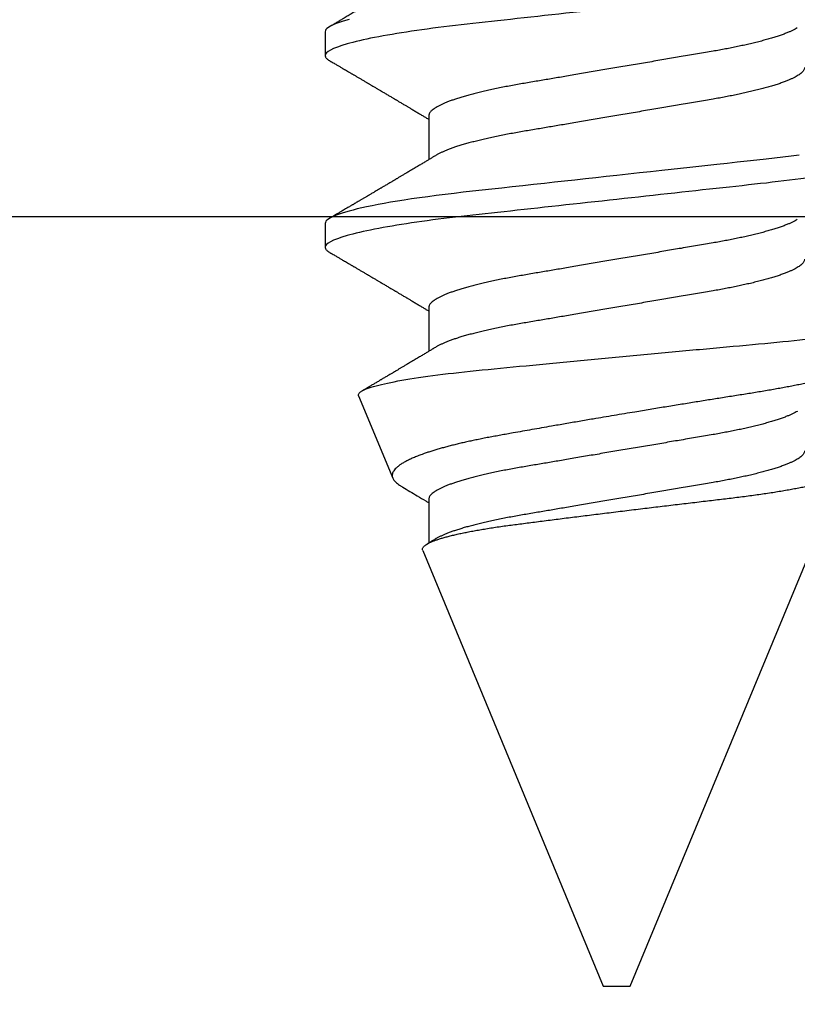
# Model space of a CAD drawing. Units: inches. Extents: x 0 to 304, y 0 to 43.
# Drawn here: x 9 to 9, y 19 to 19 of the extents above; entities that cross this region are included whole.
import ezdxf

# ---------------------------------------------------------------- set-up
doc = ezdxf.new("R2010")
doc.units = ezdxf.units.IN
doc.header["$LTSCALE"] = 0.25
doc.header["$MEASUREMENT"] = 0
doc.layers.add('Arcadia-Profile', color=6, linetype='Continuous')

# ---------------------------------------------------------------- blocks, each defined once
blk = doc.blocks.new('*U296')
at = {"layer": 'Arcadia-Profile'}
for p, q in [((0.5, 0.005), (0.30993, 0.08373)), ((0.5, 0), (0.5, 0.005)), ((0.5, -0.005), (0.5, 0)), ((0.33857, -0.07186), (0.5, -0.005)), ((0.1775, -0.06957), (0.19381, -0.06957)), ((0.2485, -0.06957), (0.26481, -0.06957)), ((0.3195, -0.06957), (0.33581, -0.06957)), ((0.28128, -0.0956), (0.31176, -0.08297)), ((0.14644, -0.108), (0.15531, -0.108)), ((0.21744, -0.108), (0.22631, -0.108))]:
    blk.add_line(p, q, dxfattribs=at)
at = {"layer": 'Arcadia-Profile', "flags": 128}
for points in [[(0.14189, -0.09915), (0.14228, -0.10051), (0.14266, -0.10175), (0.14304, -0.10288), (0.14341, -0.10389), (0.14378, -0.1048), (0.14415, -0.10558), (0.14451, -0.10626), (0.14486, -0.10682), (0.14527, -0.10734), (0.14567, -0.10771), (0.14606, -0.10793), (0.14644, -0.108), (0.14644, -0.108)], [(0.19215, 0.06754), (0.19253, 0.06457), (0.1929, 0.06156), (0.19326, 0.05849), (0.19362, 0.05538), (0.194, 0.05191), (0.19439, 0.04834), (0.19479, 0.04466), (0.19521, 0.0409), (0.19563, 0.03704), (0.19599, 0.03377), (0.19635, 0.03044), (0.19672, 0.02706), (0.1971, 0.02365), (0.19747, 0.02019), (0.19786, 0.01671), (0.19831, 0.01256), (0.19877, 0.00839), (0.19923, 0.0042), (0.19969, 0), (0.20011, -0.00389), (0.20054, -0.00777), (0.20096, -0.01163), (0.20138, -0.01548), (0.2018, -0.01929), (0.20221, -0.02307), (0.20262, -0.0268), (0.20307, -0.03085), (0.2035, -0.03483), (0.20393, -0.03873), (0.20435, -0.04255), (0.20476, -0.04627), (0.20516, -0.0499), (0.20554, -0.05343), (0.20592, -0.05687), (0.20632, -0.06027), (0.20672, -0.06361), (0.20713, -0.06683), (0.20755, -0.06997), (0.20797, -0.07304), (0.20841, -0.07602), (0.20881, -0.07869), (0.20922, -0.08127), (0.20964, -0.08376), (0.21006, -0.08615), (0.21048, -0.08843), (0.21091, -0.09061), (0.21133, -0.09266), (0.21172, -0.09444), (0.21211, -0.09612), (0.2125, -0.09769), (0.21289, -0.09915), (0.21328, -0.10051), (0.21366, -0.10175), (0.21404, -0.10288), (0.21441, -0.10389), (0.21478, -0.1048), (0.21515, -0.10558), (0.21551, -0.10626), (0.21586, -0.10682), (0.21627, -0.10734), (0.21667, -0.10771), (0.21706, -0.10793), (0.21744, -0.108), (0.21744, -0.108)]]:
    blk.add_lwpolyline(points, dxfattribs=at)
at = {"layer": 'Arcadia-Profile'}
for points, knots in [([(0.11981, 0.108), (0.12109, 0.108), (0.12259, 0.10537), (0.12572, 0.09442), (0.12734, 0.08611), (0.1296, 0.07097), (0.13032, 0.06549), (0.13166, 0.05407), (0.13229, 0.04814), (0.1344, 0.02889), (0.13598, 0.01447), (0.13915, -0.01447), (0.14073, -0.02889), (0.14284, -0.04814), (0.14346, -0.05407), (0.14481, -0.06549), (0.14553, -0.07097), (0.14778, -0.08611), (0.14941, -0.09442), (0.15254, -0.10537), (0.15403, -0.108), (0.15531, -0.108)], [0, 0, 0, 0, 0.125, 0.125, 0.25, 0.25, 0.3125, 0.3125, 0.375, 0.375, 0.5, 0.5, 0.625, 0.625, 0.6875, 0.6875, 0.75, 0.75, 0.875, 0.875, 1, 1, 1, 1]), ([(0.19081, 0.108), (0.19209, 0.108), (0.19359, 0.10537), (0.19672, 0.09442), (0.19834, 0.08611), (0.2006, 0.07097), (0.20132, 0.06549), (0.20266, 0.05407), (0.20329, 0.04814), (0.2054, 0.02889), (0.20698, 0.01447), (0.21015, -0.01447), (0.21173, -0.02889), (0.21384, -0.04814), (0.21446, -0.05407), (0.21581, -0.06549), (0.21653, -0.07097), (0.21878, -0.08611), (0.22041, -0.09442), (0.22354, -0.10537), (0.22503, -0.108), (0.22631, -0.108)], [0, 0, 0, 0, 0.125, 0.125, 0.25, 0.25, 0.3125, 0.3125, 0.375, 0.375, 0.5, 0.5, 0.625, 0.625, 0.6875, 0.6875, 0.75, 0.75, 0.875, 0.875, 1, 1, 1, 1]), ([(0.28128, -0.0956), (0.28067, -0.09585), (0.28003, -0.09534), (0.27872, -0.09287), (0.27803, -0.09086), (0.27667, -0.08551), (0.27599, -0.08217), (0.27464, -0.07415), (0.27397, -0.06953), (0.27271, -0.05933), (0.27211, -0.05365), (0.27093, -0.04159), (0.27031, -0.03526), (0.26904, -0.02201), (0.26838, -0.0151), (0.26707, -0.0013), (0.26642, 0.0057), (0.26511, 0.01971), (0.26448, 0.02655), (0.26326, 0.03988), (0.26266, 0.04644), (0.26154, 0.0587), (0.26096, 0.06445), (0.25974, 0.07519), (0.25911, 0.08012), (0.25785, 0.0888), (0.25722, 0.09262), (0.25596, 0.09905), (0.25534, 0.1016), (0.25414, 0.1054), (0.25356, 0.10666), (0.25245, 0.10774), (0.25192, 0.1076), (0.25134, 0.10678)], [0, 0, 0, 0, 0.0625, 0.0625, 0.125, 0.125, 0.1875, 0.1875, 0.25, 0.25, 0.3125, 0.3125, 0.375, 0.375, 0.4375, 0.4375, 0.5, 0.5, 0.5625, 0.5625, 0.625, 0.625, 0.6875, 0.6875, 0.75, 0.75, 0.8125, 0.8125, 0.875, 0.875, 0.9375, 0.9375, 1, 1, 1, 1]), ([(0.2651, 0.10229), (0.26518, 0.10226), (0.26539, 0.10217), (0.26574, 0.10194), (0.26615, 0.10158), (0.26657, 0.10114), (0.26698, 0.10061), (0.26739, 0.10002), (0.26781, 0.09934), (0.26823, 0.09858), (0.26866, 0.09773), (0.2691, 0.0968), (0.26954, 0.09578), (0.26999, 0.09467), (0.27044, 0.09347), (0.2709, 0.09218), (0.27136, 0.09081), (0.27182, 0.0894), (0.27226, 0.08796), (0.27269, 0.08649), (0.27312, 0.08496), (0.27356, 0.08335), (0.27399, 0.08168), (0.27443, 0.07994), (0.27487, 0.07812), (0.27531, 0.07622), (0.27576, 0.07427), (0.2762, 0.07225), (0.27664, 0.07016), (0.27708, 0.06805), (0.27751, 0.0659), (0.27793, 0.06373), (0.27835, 0.06151), (0.27876, 0.05923), (0.27917, 0.05691), (0.27958, 0.05452), (0.27999, 0.05208), (0.2804, 0.04957), (0.2808, 0.04703), (0.28121, 0.04443), (0.28162, 0.0418), (0.28204, 0.03918), (0.28245, 0.03658), (0.28286, 0.03401), (0.28328, 0.0314), (0.2837, 0.02877), (0.28413, 0.02612), (0.28457, 0.02342), (0.28501, 0.02069), (0.28546, 0.01793), (0.28592, 0.01515), (0.28638, 0.01235), (0.28684, 0.00954), (0.28737, 0.00638), (0.28795, 0.00286), (0.2886, -0.00101), (0.28926, -0.00487), (0.28984, -0.00832), (0.29035, -0.01134), (0.2908, -0.01393), (0.29124, -0.01652), (0.29169, -0.01909), (0.29213, -0.02165), (0.29264, -0.02457), (0.29321, -0.02783), (0.29384, -0.03141), (0.29446, -0.03494), (0.29501, -0.03804), (0.29549, -0.04071), (0.2959, -0.04299), (0.2963, -0.04523), (0.29671, -0.04743), (0.29713, -0.04959), (0.29755, -0.05166), (0.29796, -0.05363), (0.29837, -0.05552), (0.29879, -0.05736), (0.29921, -0.05915), (0.29964, -0.06089), (0.30008, -0.06259), (0.30053, -0.06424), (0.30098, -0.06585), (0.30144, -0.06739), (0.3019, -0.06887), (0.30236, -0.07029), (0.30289, -0.07181), (0.30348, -0.07339), (0.30413, -0.075), (0.30478, -0.07647), (0.30544, -0.07782), (0.3061, -0.07902), (0.30677, -0.08009), (0.30744, -0.081), (0.30809, -0.08175), (0.30873, -0.08233), (0.30935, -0.08276), (0.30996, -0.08304), (0.31057, -0.08318), (0.31117, -0.08317), (0.31157, -0.08304), (0.31176, -0.08297)], [0, 0, 0, 0, 0.005787, 0.016221, 0.026657, 0.03709, 0.046944, 0.0568, 0.066654, 0.076582, 0.086513, 0.096442, 0.106607, 0.116774, 0.12694, 0.137187, 0.147436, 0.157683, 0.167126, 0.176571, 0.186013, 0.195522, 0.205032, 0.21454, 0.224254, 0.23397, 0.243683, 0.253468, 0.263255, 0.27304, 0.282507, 0.291976, 0.301443, 0.310976, 0.320511, 0.330044, 0.339789, 0.349536, 0.359281, 0.369102, 0.378926, 0.388748, 0.398022, 0.407297, 0.416571, 0.425915, 0.435262, 0.444606, 0.454176, 0.463747, 0.473316, 0.482963, 0.492612, 0.502259, 0.515537, 0.528815, 0.542184, 0.555554, 0.564659, 0.573766, 0.582872, 0.592044, 0.601218, 0.61039, 0.623709, 0.637028, 0.65044, 0.663852, 0.672992, 0.682133, 0.691273, 0.700485, 0.709699, 0.718911, 0.727602, 0.736294, 0.744985, 0.753742, 0.762502, 0.77126, 0.78023, 0.789202, 0.798172, 0.807215, 0.81626, 0.825304, 0.837698, 0.850092, 0.862571, 0.875051, 0.8878, 0.900549, 0.913391, 0.926233, 0.938432, 0.950636, 0.962835, 0.975222, 0.987614, 1, 1, 1, 1]), ([(0.33857, -0.07186), (0.33846, -0.0719), (0.33822, -0.07197), (0.33785, -0.07192), (0.33748, -0.07175), (0.33709, -0.07144), (0.3367, -0.07099), (0.3363, -0.07041), (0.3359, -0.06969), (0.33549, -0.06885), (0.33509, -0.06789), (0.3347, -0.06682), (0.3343, -0.06562), (0.33389, -0.0643), (0.33349, -0.06284), (0.33308, -0.06126), (0.33267, -0.05955), (0.33227, -0.05774), (0.33188, -0.05585), (0.3315, -0.05387), (0.33112, -0.05179), (0.33074, -0.04959), (0.33036, -0.04729), (0.32999, -0.04487), (0.32962, -0.04235), (0.32927, -0.03978), (0.32893, -0.03717), (0.32859, -0.03452), (0.32824, -0.0318), (0.32788, -0.02901), (0.32752, -0.02614), (0.32714, -0.0232), (0.32676, -0.02021), (0.32638, -0.01715), (0.32599, -0.01405), (0.3256, -0.01089), (0.3252, -0.0077), (0.3248, -0.00446), (0.3244, -0.00118), (0.32399, 0.00214), (0.32358, 0.00547), (0.32318, 0.00877), (0.32278, 0.01203), (0.3224, 0.01526), (0.32201, 0.01847), (0.32162, 0.02169), (0.32124, 0.02491), (0.32086, 0.02811), (0.32049, 0.03128), (0.32012, 0.03436), (0.31977, 0.03736), (0.31943, 0.04026), (0.31909, 0.04311), (0.31874, 0.04592), (0.31838, 0.04868), (0.31801, 0.05138), (0.31764, 0.05401), (0.31726, 0.05655), (0.31687, 0.05901), (0.31648, 0.06138), (0.31609, 0.06365), (0.3157, 0.06584), (0.31529, 0.06793), (0.31489, 0.06993), (0.31449, 0.0718), (0.31408, 0.07355), (0.31369, 0.07515), (0.31329, 0.07661), (0.3129, 0.07795), (0.31251, 0.07917), (0.31212, 0.08026), (0.31174, 0.08122), (0.31135, 0.08202), (0.31098, 0.08268), (0.31062, 0.08318), (0.31027, 0.08354), (0.30993, 0.08375), (0.30959, 0.08383), (0.30924, 0.08376), (0.30887, 0.08355), (0.3085, 0.08319), (0.30819, 0.0828), (0.308, 0.08246), (0.30793, 0.08235)], [0, 0, 0, 0, 0.011685, 0.02337, 0.035137, 0.046903, 0.058927, 0.070951, 0.083063, 0.095175, 0.106841, 0.118506, 0.130252, 0.141999, 0.153999, 0.166, 0.178089, 0.190178, 0.201864, 0.213551, 0.225319, 0.237087, 0.249112, 0.261137, 0.273251, 0.285365, 0.297021, 0.308677, 0.320407, 0.332137, 0.344098, 0.35606, 0.3681, 0.38014, 0.392358, 0.404576, 0.416878, 0.42918, 0.441747, 0.454313, 0.46697, 0.479627, 0.491922, 0.504217, 0.516597, 0.528978, 0.541628, 0.554279, 0.567023, 0.579767, 0.59204, 0.604313, 0.616667, 0.629021, 0.641624, 0.654227, 0.666913, 0.6796, 0.692336, 0.705072, 0.717894, 0.730716, 0.74381, 0.756904, 0.770091, 0.783279, 0.796182, 0.809085, 0.822077, 0.83507, 0.848346, 0.861622, 0.874996, 0.888369, 0.901258, 0.914146, 0.927123, 0.9401, 0.953344, 0.966587, 0.97992, 0.993252, 1, 1, 1, 1]), ([(0.15975, 0.06957), (0.15989, 0.06956), (0.16016, 0.06954), (0.16058, 0.06937), (0.16101, 0.06909), (0.16146, 0.0687), (0.16191, 0.06819), (0.16237, 0.06758), (0.16282, 0.06686), (0.16327, 0.06606), (0.16373, 0.06515), (0.16419, 0.06414), (0.16467, 0.06298), (0.16518, 0.06166), (0.1657, 0.06018), (0.16622, 0.05857), (0.16674, 0.05686), (0.16726, 0.05503), (0.16777, 0.05311), (0.16828, 0.05109), (0.16877, 0.04902), (0.16925, 0.04691), (0.16971, 0.04477), (0.17015, 0.04257), (0.17059, 0.04032), (0.17102, 0.03803), (0.17146, 0.03555), (0.17191, 0.03287), (0.1724, 0.02996), (0.17292, 0.02696), (0.17342, 0.02397), (0.17392, 0.02103), (0.17442, 0.01814), (0.17492, 0.01519), (0.17542, 0.01221), (0.17594, 0.00919), (0.17646, 0.00614), (0.17698, 0.00307), (0.17749, 0.00005), (0.178, -0.00292), (0.17849, -0.00584), (0.17899, -0.00873), (0.17947, -0.01161), (0.17996, -0.01445), (0.18043, -0.01721), (0.18088, -0.01987), (0.18132, -0.02243), (0.18174, -0.02495), (0.18216, -0.02741), (0.18259, -0.0299), (0.18301, -0.03241), (0.18344, -0.03495), (0.18387, -0.03742), (0.18432, -0.03985), (0.18478, -0.04222), (0.18525, -0.04455), (0.18573, -0.0468), (0.18621, -0.04895), (0.18669, -0.05099), (0.18718, -0.05291), (0.18766, -0.05475), (0.18815, -0.0565), (0.18865, -0.05815), (0.18914, -0.05968), (0.18961, -0.06107), (0.19008, -0.06235), (0.19055, -0.06352), (0.19101, -0.06459), (0.19149, -0.06559), (0.19189, -0.06636), (0.19213, -0.06675), (0.19221, -0.06688)], [0, 0, 0, 0, 0.013732, 0.027605, 0.04161, 0.055737, 0.069975, 0.084314, 0.097915, 0.111584, 0.125311, 0.139085, 0.152895, 0.168336, 0.183792, 0.199248, 0.214686, 0.230092, 0.24545, 0.260744, 0.275959, 0.290332, 0.30461, 0.31878, 0.332833, 0.346757, 0.360543, 0.376698, 0.39303, 0.409546, 0.426228, 0.441251, 0.456379, 0.4716, 0.486898, 0.502259, 0.517667, 0.533107, 0.548563, 0.563251, 0.577926, 0.592573, 0.607179, 0.621732, 0.636218, 0.649804, 0.663309, 0.676723, 0.690038, 0.703245, 0.717845, 0.73229, 0.746753, 0.761372, 0.776135, 0.791031, 0.806047, 0.821169, 0.835626, 0.850155, 0.864743, 0.879377, 0.894042, 0.908727, 0.922578, 0.936421, 0.950247, 0.964042, 0.977797, 0.993087, 1, 1, 1, 1]), ([(0.23075, 0.06957), (0.23089, 0.06956), (0.23116, 0.06954), (0.23158, 0.06937), (0.23201, 0.06909), (0.23246, 0.0687), (0.23291, 0.06819), (0.23337, 0.06758), (0.23382, 0.06686), (0.23427, 0.06606), (0.23473, 0.06515), (0.23519, 0.06414), (0.23567, 0.06298), (0.23618, 0.06166), (0.2367, 0.06018), (0.23722, 0.05857), (0.23774, 0.05686), (0.23826, 0.05503), (0.23877, 0.05311), (0.23928, 0.05109), (0.23977, 0.04902), (0.24025, 0.04691), (0.24071, 0.04477), (0.24115, 0.04257), (0.24159, 0.04032), (0.24202, 0.03803), (0.24246, 0.03555), (0.24291, 0.03287), (0.2434, 0.02996), (0.24392, 0.02696), (0.24442, 0.02397), (0.24492, 0.02103), (0.24542, 0.01814), (0.24592, 0.01519), (0.24642, 0.01221), (0.24694, 0.00919), (0.24746, 0.00614), (0.24798, 0.00307), (0.24849, 0.00005), (0.249, -0.00292), (0.24949, -0.00584), (0.24999, -0.00873), (0.25047, -0.01161), (0.25096, -0.01445), (0.25143, -0.01721), (0.25188, -0.01987), (0.25232, -0.02243), (0.25274, -0.02495), (0.25316, -0.02741), (0.25359, -0.0299), (0.25401, -0.03241), (0.25444, -0.03495), (0.25487, -0.03742), (0.25532, -0.03985), (0.25578, -0.04222), (0.25625, -0.04455), (0.25673, -0.0468), (0.25721, -0.04895), (0.25769, -0.05099), (0.25818, -0.05291), (0.25866, -0.05475), (0.25915, -0.0565), (0.25965, -0.05815), (0.26014, -0.05968), (0.26061, -0.06107), (0.26108, -0.06235), (0.26155, -0.06352), (0.26201, -0.06459), (0.26249, -0.06559), (0.26289, -0.06636), (0.26313, -0.06675), (0.26321, -0.06688)], [0, 0, 0, 0, 0.013732, 0.027605, 0.04161, 0.055737, 0.069975, 0.084314, 0.097915, 0.111584, 0.125311, 0.139085, 0.152895, 0.168336, 0.183792, 0.199248, 0.214686, 0.230092, 0.24545, 0.260744, 0.275959, 0.290332, 0.30461, 0.31878, 0.332833, 0.346757, 0.360543, 0.376698, 0.39303, 0.409546, 0.426228, 0.441251, 0.456379, 0.4716, 0.486898, 0.502259, 0.517667, 0.533107, 0.548563, 0.563251, 0.577926, 0.592573, 0.607179, 0.621732, 0.636218, 0.649804, 0.663309, 0.676723, 0.690038, 0.703245, 0.717845, 0.73229, 0.746753, 0.761372, 0.776135, 0.791031, 0.806047, 0.821169, 0.835626, 0.850155, 0.864743, 0.879377, 0.894042, 0.908727, 0.922578, 0.936421, 0.950247, 0.964042, 0.977797, 0.993087, 1, 1, 1, 1]), ([(0.30175, 0.06957), (0.30189, 0.06956), (0.30216, 0.06954), (0.30258, 0.06937), (0.30301, 0.06909), (0.30346, 0.0687), (0.30391, 0.06819), (0.30437, 0.06758), (0.30482, 0.06686), (0.30527, 0.06606), (0.30573, 0.06515), (0.30619, 0.06414), (0.30667, 0.06298), (0.30718, 0.06166), (0.3077, 0.06018), (0.30822, 0.05857), (0.30874, 0.05686), (0.30926, 0.05503), (0.30977, 0.05311), (0.31028, 0.05109), (0.31077, 0.04902), (0.31125, 0.04691), (0.31171, 0.04477), (0.31215, 0.04257), (0.31259, 0.04032), (0.31302, 0.03803), (0.31346, 0.03555), (0.31391, 0.03287), (0.3144, 0.02996), (0.31492, 0.02696), (0.31542, 0.02397), (0.31592, 0.02103), (0.31642, 0.01814), (0.31692, 0.01519), (0.31742, 0.01221), (0.31794, 0.00919), (0.31846, 0.00614), (0.31898, 0.00307), (0.31949, 0.00005), (0.32, -0.00292), (0.32049, -0.00584), (0.32099, -0.00873), (0.32147, -0.01161), (0.32196, -0.01445), (0.32243, -0.01721), (0.32288, -0.01987), (0.32332, -0.02243), (0.32374, -0.02495), (0.32416, -0.02741), (0.32459, -0.0299), (0.32501, -0.03241), (0.32544, -0.03495), (0.32587, -0.03742), (0.32632, -0.03985), (0.32678, -0.04222), (0.32725, -0.04455), (0.32773, -0.0468), (0.32821, -0.04895), (0.32869, -0.05099), (0.32918, -0.05291), (0.32966, -0.05475), (0.33015, -0.0565), (0.33065, -0.05815), (0.33114, -0.05968), (0.33161, -0.06107), (0.33208, -0.06235), (0.33255, -0.06352), (0.33301, -0.06459), (0.33349, -0.06559), (0.33389, -0.06636), (0.33413, -0.06675), (0.33421, -0.06688)], [0, 0, 0, 0, 0.013732, 0.027605, 0.04161, 0.055737, 0.069975, 0.084314, 0.097915, 0.111584, 0.125311, 0.139085, 0.152895, 0.168336, 0.183793, 0.199248, 0.214686, 0.230092, 0.24545, 0.260744, 0.275959, 0.290332, 0.30461, 0.31878, 0.332833, 0.346757, 0.360543, 0.376698, 0.39303, 0.409546, 0.426228, 0.441251, 0.456379, 0.4716, 0.486898, 0.502259, 0.517667, 0.533107, 0.548563, 0.563251, 0.577926, 0.592573, 0.607179, 0.621732, 0.636218, 0.649804, 0.663309, 0.676723, 0.690038, 0.703245, 0.717845, 0.73229, 0.746754, 0.761372, 0.776135, 0.791031, 0.806047, 0.821169, 0.835627, 0.850155, 0.864743, 0.879377, 0.894042, 0.908727, 0.922578, 0.936421, 0.950247, 0.964042, 0.977797, 0.993087, 1, 1, 1, 1]), ([(0.14504, 0.06689), (0.14505, 0.06688), (0.14521, 0.06663), (0.14552, 0.06605), (0.14598, 0.06515), (0.14644, 0.06414), (0.14692, 0.06298), (0.14743, 0.06166), (0.14795, 0.06018), (0.14847, 0.05857), (0.14899, 0.05686), (0.14951, 0.05503), (0.15002, 0.05311), (0.15053, 0.05109), (0.15102, 0.04902), (0.1515, 0.04691), (0.15196, 0.04477), (0.1524, 0.04257), (0.15284, 0.04032), (0.15327, 0.03803), (0.15371, 0.03555), (0.15416, 0.03287), (0.15465, 0.02996), (0.15517, 0.02696), (0.15567, 0.02397), (0.15617, 0.02103), (0.15667, 0.01814), (0.15717, 0.01519), (0.15767, 0.01221), (0.15819, 0.00919), (0.15871, 0.00614), (0.15923, 0.00307), (0.15974, 0.00005), (0.16025, -0.00292), (0.16074, -0.00584), (0.16124, -0.00873), (0.16172, -0.01161), (0.16221, -0.01445), (0.16268, -0.01721), (0.16313, -0.01987), (0.16357, -0.02243), (0.16399, -0.02495), (0.16441, -0.02741), (0.16484, -0.0299), (0.16526, -0.03241), (0.16569, -0.03495), (0.16612, -0.03742), (0.16657, -0.03985), (0.16703, -0.04222), (0.1675, -0.04455), (0.16798, -0.0468), (0.16846, -0.04895), (0.16894, -0.05099), (0.16943, -0.05291), (0.16991, -0.05475), (0.1704, -0.0565), (0.1709, -0.05815), (0.17139, -0.05968), (0.17186, -0.06107), (0.17233, -0.06235), (0.1728, -0.06352), (0.17326, -0.06459), (0.17374, -0.0656), (0.17423, -0.06652), (0.17473, -0.06735), (0.17522, -0.06804), (0.1757, -0.06861), (0.17617, -0.06904), (0.17663, -0.06935), (0.17707, -0.06954), (0.17736, -0.06956), (0.1775, -0.06957)], [0, 0, 0, 0, 0.000798, 0.014466, 0.028193, 0.041967, 0.055777, 0.071218, 0.086674, 0.10213, 0.117568, 0.132974, 0.148331, 0.163625, 0.17884, 0.193213, 0.207491, 0.221661, 0.235713, 0.249637, 0.263423, 0.279578, 0.29591, 0.312425, 0.329108, 0.34413, 0.359258, 0.374479, 0.389776, 0.405137, 0.420545, 0.435985, 0.451441, 0.466129, 0.480803, 0.49545, 0.510057, 0.524609, 0.539095, 0.55268, 0.566185, 0.5796, 0.592915, 0.606121, 0.620721, 0.635166, 0.649629, 0.664248, 0.679011, 0.693906, 0.708922, 0.724044, 0.738501, 0.75303, 0.767617, 0.782251, 0.796916, 0.811601, 0.825451, 0.839295, 0.85312, 0.866916, 0.88067, 0.89596, 0.91117, 0.926286, 0.941294, 0.956182, 0.970937, 0.985546, 1, 1, 1, 1]), ([(0.21604, 0.06689), (0.21605, 0.06688), (0.21621, 0.06663), (0.21652, 0.06605), (0.21698, 0.06515), (0.21744, 0.06414), (0.21792, 0.06298), (0.21843, 0.06166), (0.21895, 0.06018), (0.21947, 0.05857), (0.21999, 0.05686), (0.22051, 0.05503), (0.22102, 0.05311), (0.22153, 0.05109), (0.22202, 0.04902), (0.2225, 0.04691), (0.22296, 0.04477), (0.2234, 0.04257), (0.22384, 0.04032), (0.22427, 0.03803), (0.22471, 0.03555), (0.22516, 0.03287), (0.22565, 0.02996), (0.22617, 0.02696), (0.22667, 0.02397), (0.22717, 0.02103), (0.22767, 0.01814), (0.22817, 0.01519), (0.22867, 0.01221), (0.22919, 0.00919), (0.22971, 0.00614), (0.23023, 0.00307), (0.23074, 0.00005), (0.23125, -0.00292), (0.23174, -0.00584), (0.23224, -0.00873), (0.23272, -0.01161), (0.23321, -0.01445), (0.23368, -0.01721), (0.23413, -0.01987), (0.23457, -0.02243), (0.23499, -0.02495), (0.23541, -0.02741), (0.23584, -0.0299), (0.23626, -0.03241), (0.23669, -0.03495), (0.23712, -0.03742), (0.23757, -0.03985), (0.23803, -0.04222), (0.2385, -0.04455), (0.23898, -0.0468), (0.23946, -0.04895), (0.23994, -0.05099), (0.24043, -0.05291), (0.24091, -0.05475), (0.2414, -0.0565), (0.2419, -0.05815), (0.24239, -0.05968), (0.24286, -0.06107), (0.24333, -0.06235), (0.2438, -0.06352), (0.24426, -0.06459), (0.24474, -0.0656), (0.24523, -0.06652), (0.24573, -0.06735), (0.24622, -0.06804), (0.2467, -0.06861), (0.24717, -0.06904), (0.24763, -0.06935), (0.24807, -0.06954), (0.24836, -0.06956), (0.2485, -0.06957)], [0, 0, 0, 0, 0.000796, 0.014465, 0.028191, 0.041965, 0.055775, 0.071216, 0.086673, 0.102128, 0.117566, 0.132972, 0.148329, 0.163623, 0.178838, 0.193212, 0.207489, 0.221659, 0.235711, 0.249635, 0.263421, 0.279576, 0.295908, 0.312424, 0.329106, 0.344129, 0.359257, 0.374477, 0.389775, 0.405136, 0.420544, 0.435984, 0.45144, 0.466128, 0.480802, 0.495449, 0.510056, 0.524608, 0.539094, 0.552679, 0.566184, 0.579599, 0.592914, 0.60612, 0.620721, 0.635165, 0.649628, 0.664247, 0.67901, 0.693906, 0.708921, 0.724043, 0.738501, 0.753029, 0.767617, 0.78225, 0.796916, 0.8116, 0.825451, 0.839294, 0.85312, 0.866915, 0.88067, 0.89596, 0.91117, 0.926286, 0.941294, 0.956182, 0.970937, 0.985546, 1, 1, 1, 1]), ([(0.28704, 0.06689), (0.28705, 0.06688), (0.28721, 0.06663), (0.28752, 0.06605), (0.28798, 0.06515), (0.28844, 0.06414), (0.28892, 0.06298), (0.28943, 0.06166), (0.28995, 0.06018), (0.29047, 0.05857), (0.29099, 0.05686), (0.29151, 0.05503), (0.29202, 0.05311), (0.29253, 0.05109), (0.29302, 0.04902), (0.2935, 0.04691), (0.29396, 0.04477), (0.2944, 0.04257), (0.29484, 0.04032), (0.29527, 0.03803), (0.29571, 0.03555), (0.29616, 0.03287), (0.29665, 0.02996), (0.29717, 0.02696), (0.29767, 0.02397), (0.29817, 0.02103), (0.29867, 0.01814), (0.29917, 0.01519), (0.29967, 0.01221), (0.30019, 0.00919), (0.30071, 0.00614), (0.30123, 0.00307), (0.30174, 0.00005), (0.30225, -0.00292), (0.30274, -0.00584), (0.30324, -0.00873), (0.30372, -0.01161), (0.30421, -0.01445), (0.30468, -0.01721), (0.30513, -0.01987), (0.30557, -0.02243), (0.30599, -0.02495), (0.30641, -0.02741), (0.30684, -0.0299), (0.30726, -0.03241), (0.30769, -0.03495), (0.30812, -0.03742), (0.30857, -0.03985), (0.30903, -0.04222), (0.3095, -0.04455), (0.30998, -0.0468), (0.31046, -0.04895), (0.31094, -0.05099), (0.31143, -0.05291), (0.31191, -0.05475), (0.3124, -0.0565), (0.3129, -0.05815), (0.31339, -0.05968), (0.31386, -0.06107), (0.31433, -0.06235), (0.3148, -0.06352), (0.31526, -0.06459), (0.31574, -0.0656), (0.31623, -0.06652), (0.31673, -0.06735), (0.31722, -0.06804), (0.3177, -0.06861), (0.31817, -0.06904), (0.31863, -0.06935), (0.31907, -0.06954), (0.31936, -0.06956), (0.3195, -0.06957)], [0, 0, 0, 0, 0.000796, 0.014465, 0.028191, 0.041965, 0.055775, 0.071216, 0.086673, 0.102128, 0.117566, 0.132972, 0.148329, 0.163623, 0.178838, 0.193212, 0.207489, 0.221659, 0.235711, 0.249635, 0.263421, 0.279576, 0.295908, 0.312424, 0.329106, 0.344129, 0.359257, 0.374477, 0.389775, 0.405136, 0.420544, 0.435984, 0.45144, 0.466128, 0.480802, 0.495449, 0.510056, 0.524608, 0.539094, 0.552679, 0.566184, 0.579599, 0.592914, 0.60612, 0.620721, 0.635165, 0.649628, 0.664247, 0.67901, 0.693906, 0.708921, 0.724043, 0.738501, 0.753029, 0.767617, 0.78225, 0.796916, 0.8116, 0.825451, 0.839294, 0.85312, 0.866915, 0.88067, 0.89596, 0.91117, 0.926286, 0.941294, 0.956182, 0.970937, 0.985546, 1, 1, 1, 1]), ([(0.12121, -0.06689), (0.12138, -0.06718), (0.1217, -0.06772), (0.12215, -0.06847), (0.12254, -0.06911), (0.12287, -0.06967), (0.12317, -0.07017), (0.12346, -0.07066), (0.12383, -0.07127), (0.12425, -0.07198), (0.12473, -0.07279), (0.12526, -0.07366), (0.12585, -0.07465), (0.12653, -0.0758), (0.12726, -0.07702), (0.12789, -0.07809), (0.12842, -0.07898), (0.12881, -0.07963), (0.12914, -0.08019), (0.12943, -0.08068), (0.12974, -0.0812), (0.1301, -0.08181), (0.13051, -0.0825), (0.13094, -0.08323), (0.13137, -0.08394), (0.13179, -0.08465), (0.1322, -0.08536), (0.13261, -0.08604), (0.13297, -0.08666), (0.13328, -0.08718), (0.13354, -0.08762), (0.13378, -0.08802), (0.13401, -0.08841), (0.13426, -0.08883), (0.13454, -0.08931), (0.13487, -0.08987), (0.13527, -0.09054), (0.13572, -0.09131), (0.13615, -0.09204), (0.13654, -0.09269), (0.13685, -0.09323), (0.13714, -0.09372), (0.13738, -0.09413), (0.13758, -0.09446), (0.13772, -0.09471), (0.13788, -0.09497), (0.13808, -0.09531), (0.13836, -0.09578), (0.13868, -0.09633), (0.13907, -0.097), (0.13949, -0.0977), (0.13991, -0.09843), (0.14032, -0.09913), (0.14074, -0.09984), (0.1412, -0.10062), (0.14174, -0.10154), (0.14236, -0.1026), (0.14306, -0.10379), (0.14379, -0.10503), (0.14429, -0.10589), (0.14455, -0.10632)], [0, 0, 0, 0, 0.022021, 0.041178, 0.057465, 0.070985, 0.083593, 0.095975, 0.108132, 0.129786, 0.150275, 0.169692, 0.196588, 0.225623, 0.25722, 0.289323, 0.307398, 0.324769, 0.338924, 0.349903, 0.362501, 0.378157, 0.396863, 0.415118, 0.433238, 0.451224, 0.469076, 0.486785, 0.503128, 0.516005, 0.527029, 0.536493, 0.546333, 0.5569, 0.568196, 0.582707, 0.599629, 0.619098, 0.641114, 0.654839, 0.669142, 0.681785, 0.692242, 0.700512, 0.706593, 0.711361, 0.72031, 0.732351, 0.747256, 0.76208, 0.782676, 0.801024, 0.817473, 0.83521, 0.855004, 0.876854, 0.905216, 0.935422, 0.967016, 1, 1, 1, 1]), ([(0.19221, -0.06689), (0.19233, -0.06709), (0.19255, -0.06746), (0.19283, -0.06793), (0.19306, -0.06832), (0.19327, -0.06867), (0.19352, -0.06909), (0.19381, -0.06957), (0.19412, -0.07008), (0.19456, -0.07083), (0.19515, -0.07181), (0.1958, -0.0729), (0.19637, -0.07386), (0.19686, -0.07468), (0.19736, -0.07552), (0.19785, -0.07633), (0.19829, -0.07707), (0.19862, -0.07763), (0.19889, -0.07809), (0.19914, -0.07851), (0.19942, -0.07898), (0.1997, -0.07945), (0.19998, -0.07991), (0.20024, -0.08036), (0.2005, -0.0808), (0.20076, -0.08123), (0.20099, -0.08163), (0.2012, -0.08197), (0.20137, -0.08226), (0.20154, -0.08255), (0.20175, -0.0829), (0.20201, -0.08334), (0.2023, -0.08383), (0.20262, -0.08437), (0.20295, -0.08493), (0.20329, -0.0855), (0.20362, -0.08606), (0.20392, -0.08656), (0.20416, -0.08697), (0.20436, -0.08732), (0.20457, -0.08766), (0.20482, -0.08808), (0.20511, -0.08859), (0.20545, -0.08915), (0.20578, -0.08972), (0.20611, -0.09028), (0.20642, -0.09081), (0.20671, -0.0913), (0.20696, -0.09172), (0.20716, -0.09205), (0.20733, -0.09235), (0.20751, -0.09264), (0.20772, -0.093), (0.20797, -0.09343), (0.20823, -0.09388), (0.20849, -0.09432), (0.20874, -0.09474), (0.20897, -0.09512), (0.20924, -0.09559), (0.20957, -0.09614), (0.20993, -0.09676), (0.21024, -0.09729), (0.21051, -0.09775), (0.21074, -0.09814), (0.21099, -0.09856), (0.21128, -0.09906), (0.21166, -0.0997), (0.21208, -0.10041), (0.2125, -0.10114), (0.21287, -0.10176), (0.21319, -0.10231), (0.21349, -0.10282), (0.2138, -0.10335), (0.21415, -0.10394), (0.21455, -0.10462), (0.21502, -0.10542), (0.21536, -0.10601), (0.21555, -0.10632)], [0, 0, 0, 0, 0.015504, 0.027631, 0.036491, 0.045001, 0.054438, 0.068173, 0.081684, 0.09391, 0.124767, 0.156897, 0.176809, 0.197851, 0.219392, 0.240745, 0.260178, 0.275207, 0.283943, 0.294846, 0.307246, 0.319355, 0.331075, 0.342405, 0.353345, 0.364807, 0.37494, 0.383619, 0.390844, 0.397084, 0.405963, 0.417325, 0.430254, 0.443794, 0.457945, 0.472706, 0.487646, 0.500435, 0.510868, 0.518721, 0.526607, 0.537213, 0.550841, 0.565186, 0.580011, 0.593653, 0.607644, 0.620367, 0.630945, 0.639377, 0.64617, 0.653039, 0.662108, 0.673376, 0.68527, 0.696469, 0.706972, 0.716781, 0.725895, 0.742829, 0.758297, 0.772814, 0.783228, 0.792826, 0.802724, 0.81537, 0.830796, 0.851148, 0.869549, 0.886012, 0.898352, 0.911248, 0.924699, 0.938861, 0.955809, 0.976188, 1, 1, 1, 1]), ([(0.26321, -0.06689), (0.26333, -0.06709), (0.26355, -0.06746), (0.26383, -0.06793), (0.26406, -0.06832), (0.26427, -0.06867), (0.26452, -0.06909), (0.26481, -0.06957), (0.26512, -0.07008), (0.26556, -0.07083), (0.26615, -0.07181), (0.2668, -0.0729), (0.26737, -0.07386), (0.26786, -0.07468), (0.26836, -0.07552), (0.26885, -0.07633), (0.26929, -0.07707), (0.26962, -0.07763), (0.26989, -0.07809), (0.27014, -0.07851), (0.27042, -0.07898), (0.2707, -0.07945), (0.27098, -0.07991), (0.27124, -0.08036), (0.2715, -0.0808), (0.27176, -0.08123), (0.27199, -0.08163), (0.2722, -0.08197), (0.27237, -0.08226), (0.27254, -0.08255), (0.27275, -0.0829), (0.27301, -0.08334), (0.2733, -0.08383), (0.27362, -0.08437), (0.27395, -0.08493), (0.27429, -0.0855), (0.27462, -0.08606), (0.27492, -0.08656), (0.27516, -0.08697), (0.27536, -0.08732), (0.27557, -0.08766), (0.27582, -0.08808), (0.27611, -0.08859), (0.27645, -0.08915), (0.27678, -0.08972), (0.27711, -0.09028), (0.27742, -0.09081), (0.27771, -0.0913), (0.27796, -0.09172), (0.27816, -0.09205), (0.27833, -0.09235), (0.27851, -0.09264), (0.27872, -0.093), (0.27897, -0.09343), (0.27923, -0.09388), (0.27943, -0.09421), (0.27953, -0.09438), (0.27955, -0.09441)], [0, 0, 0, 0, 0.022196, 0.039555, 0.052239, 0.064421, 0.077932, 0.097594, 0.116936, 0.134438, 0.178612, 0.224608, 0.253113, 0.283236, 0.314074, 0.344642, 0.372462, 0.393977, 0.406483, 0.42209, 0.439842, 0.457177, 0.473955, 0.490175, 0.505836, 0.522245, 0.53675, 0.549175, 0.559517, 0.568451, 0.581162, 0.597426, 0.615936, 0.635319, 0.655577, 0.676709, 0.698096, 0.716404, 0.73134, 0.742581, 0.753871, 0.769054, 0.788563, 0.809099, 0.830322, 0.849852, 0.869881, 0.888094, 0.903238, 0.915308, 0.925033, 0.934866, 0.94785, 0.96398, 0.981007, 0.997038, 1, 1, 1, 1]), ([(0.33421, -0.06689), (0.33434, -0.06711), (0.33458, -0.06752), (0.33491, -0.06807), (0.33519, -0.06853), (0.33542, -0.06892), (0.33564, -0.06928), (0.33591, -0.06974), (0.33611, -0.07007), (0.33623, -0.07027)], [0, 0, 0, 0, 0.194387, 0.358812, 0.493242, 0.600433, 0.706245, 0.817001, 1, 1, 1, 1]), ([(0.1572, -0.10632), (0.15737, -0.10603), (0.15769, -0.1055), (0.15813, -0.10475), (0.1585, -0.10411), (0.15882, -0.10356), (0.15912, -0.10306), (0.15939, -0.10259), (0.15969, -0.10208), (0.16003, -0.10151), (0.16041, -0.10085), (0.16084, -0.10013), (0.16123, -0.09947), (0.16155, -0.09891), (0.16179, -0.09851), (0.16199, -0.09817), (0.16218, -0.09784), (0.16238, -0.09751), (0.1626, -0.09714), (0.16284, -0.09672), (0.16311, -0.09626), (0.1634, -0.09577), (0.16369, -0.09529), (0.16397, -0.09481), (0.16425, -0.09434), (0.16455, -0.09383), (0.16484, -0.09332), (0.16512, -0.09286), (0.16533, -0.0925), (0.1655, -0.0922), (0.16568, -0.09191), (0.16588, -0.09157), (0.16613, -0.09114), (0.16641, -0.09066), (0.16671, -0.09016), (0.16701, -0.08965), (0.1673, -0.08916), (0.16758, -0.08868), (0.16785, -0.08823), (0.16808, -0.08784), (0.16827, -0.08751), (0.16844, -0.08723), (0.16862, -0.08693), (0.16885, -0.08654), (0.16914, -0.08604), (0.16949, -0.08546), (0.16984, -0.08486), (0.17018, -0.08429), (0.1705, -0.08374), (0.1708, -0.08324), (0.17105, -0.08281), (0.17125, -0.08248), (0.17143, -0.08218), (0.17162, -0.08185), (0.17185, -0.08147), (0.17211, -0.08102), (0.1724, -0.08054), (0.17271, -0.08002), (0.17303, -0.07949), (0.17335, -0.07893), (0.17367, -0.07841), (0.17394, -0.07794), (0.17418, -0.07754), (0.17442, -0.07714), (0.1747, -0.07666), (0.17502, -0.07614), (0.17549, -0.07535), (0.17609, -0.07434), (0.1768, -0.07314), (0.17748, -0.072), (0.17802, -0.0711), (0.17844, -0.0704), (0.1787, -0.06996), (0.17887, -0.06968), (0.17894, -0.06957)], [0, 0, 0, 0, 0.023335, 0.043639, 0.060912, 0.075293, 0.088613, 0.101443, 0.113782, 0.130146, 0.147864, 0.16749, 0.18887, 0.201856, 0.212735, 0.221541, 0.229998, 0.239094, 0.248685, 0.260519, 0.272928, 0.285992, 0.30064, 0.312451, 0.325236, 0.338996, 0.353668, 0.366641, 0.37653, 0.383364, 0.390756, 0.400195, 0.411682, 0.425198, 0.439294, 0.453025, 0.46639, 0.47939, 0.49201, 0.503092, 0.511766, 0.518465, 0.526246, 0.536104, 0.550383, 0.567046, 0.583406, 0.599062, 0.614013, 0.628207, 0.640188, 0.648655, 0.655813, 0.664569, 0.675081, 0.687347, 0.700801, 0.714826, 0.72942, 0.744583, 0.759927, 0.772661, 0.782231, 0.792887, 0.805883, 0.820774, 0.835911, 0.870501, 0.903142, 0.934031, 0.963855, 0.976851, 0.99121, 1, 1, 1, 1]), ([(0.2282, -0.10632), (0.22837, -0.10603), (0.22869, -0.1055), (0.22913, -0.10475), (0.2295, -0.10411), (0.22982, -0.10356), (0.23012, -0.10306), (0.23039, -0.10259), (0.23069, -0.10208), (0.23103, -0.10151), (0.23141, -0.10085), (0.23184, -0.10013), (0.23223, -0.09947), (0.23255, -0.09891), (0.23279, -0.09851), (0.23299, -0.09817), (0.23318, -0.09784), (0.23338, -0.09751), (0.2336, -0.09714), (0.23384, -0.09672), (0.23411, -0.09626), (0.2344, -0.09577), (0.23469, -0.09529), (0.23497, -0.09481), (0.23525, -0.09434), (0.23555, -0.09383), (0.23584, -0.09332), (0.23612, -0.09286), (0.23633, -0.0925), (0.2365, -0.0922), (0.23668, -0.09191), (0.23688, -0.09157), (0.23713, -0.09114), (0.23741, -0.09066), (0.23771, -0.09016), (0.23801, -0.08965), (0.2383, -0.08916), (0.23858, -0.08868), (0.23885, -0.08823), (0.23908, -0.08784), (0.23927, -0.08751), (0.23944, -0.08723), (0.23962, -0.08693), (0.23985, -0.08654), (0.24014, -0.08604), (0.24049, -0.08546), (0.24084, -0.08486), (0.24118, -0.08429), (0.2415, -0.08374), (0.2418, -0.08324), (0.24205, -0.08281), (0.24225, -0.08248), (0.24243, -0.08218), (0.24262, -0.08185), (0.24285, -0.08147), (0.24311, -0.08102), (0.2434, -0.08054), (0.24371, -0.08002), (0.24403, -0.07949), (0.24435, -0.07893), (0.24467, -0.07841), (0.24494, -0.07794), (0.24518, -0.07754), (0.24542, -0.07714), (0.2457, -0.07666), (0.24602, -0.07614), (0.24649, -0.07535), (0.24709, -0.07434), (0.2478, -0.07314), (0.24848, -0.072), (0.24902, -0.0711), (0.24944, -0.0704), (0.2497, -0.06996), (0.24987, -0.06968), (0.24994, -0.06957)], [0, 0, 0, 0, 0.023335, 0.043639, 0.060912, 0.075293, 0.088613, 0.101443, 0.113782, 0.130146, 0.147864, 0.16749, 0.18887, 0.201856, 0.212735, 0.221541, 0.229998, 0.239094, 0.248685, 0.260519, 0.272928, 0.285992, 0.30064, 0.312451, 0.325236, 0.338996, 0.353668, 0.366641, 0.37653, 0.383364, 0.390756, 0.400196, 0.411682, 0.425198, 0.439294, 0.453025, 0.46639, 0.47939, 0.49201, 0.503092, 0.511766, 0.518465, 0.526246, 0.536104, 0.550383, 0.567046, 0.583406, 0.599062, 0.614013, 0.628207, 0.640188, 0.648655, 0.655813, 0.664569, 0.675081, 0.687347, 0.700801, 0.714826, 0.72942, 0.744583, 0.759927, 0.772661, 0.782231, 0.792887, 0.805883, 0.820774, 0.835911, 0.870501, 0.903142, 0.934031, 0.963855, 0.976851, 0.99121, 1, 1, 1, 1]), ([(0.31514, -0.07929), (0.31621, -0.07749), (0.31791, -0.07464), (0.31982, -0.07145), (0.32068, -0.07), (0.32091, -0.06962), (0.32094, -0.06957)], [0, 0, 0, 0, 0.554882, 0.880853, 0.984901, 1, 1, 1, 1]), ([(0.31176, -0.08297), (0.31193, -0.08289), (0.31226, -0.08273), (0.31278, -0.08234), (0.3133, -0.08184), (0.31384, -0.08122), (0.31439, -0.08048), (0.31483, -0.07983), (0.31508, -0.07939), (0.31514, -0.07929)], [0, 0, 0, 0, 0.156748, 0.313497, 0.471162, 0.628827, 0.789345, 0.949864, 1, 1, 1, 1]), ([(0.15531, -0.108), (0.15543, -0.10799), (0.15566, -0.10796), (0.15602, -0.10777), (0.15639, -0.10746), (0.15676, -0.10701), (0.15704, -0.10662), (0.15719, -0.10635), (0.15721, -0.10631)], [0, 0, 0, 0, 0.191017, 0.383691, 0.577929, 0.773633, 0.970699, 1, 1, 1, 1]), ([(0.22631, -0.108), (0.22643, -0.10799), (0.22666, -0.10796), (0.22702, -0.10777), (0.22739, -0.10746), (0.22776, -0.10701), (0.22804, -0.10662), (0.22819, -0.10635), (0.22821, -0.10631)], [0, 0, 0, 0, 0.191017, 0.383691, 0.577929, 0.773633, 0.970699, 1, 1, 1, 1])]:
    blk.add_open_spline(points, degree=3, knots=knots, dxfattribs=at)

msp = doc.modelspace()

# ---------------------------------------------------------------- linework, layer by layer
at = {"layer": 'Arcadia-Profile'}
msp.add_lwpolyline([(5.677, 18.95877, 1), (5.677, 18.93877), (5.677, 18.85877, 1), (5.677, 18.83877), (5.677, 18.70377, -0.414214), (5.667, 18.69377), (5.467, 18.69377, 0.414214), (5.437, 18.66377), (5.437, 18.23377, 0.414214), (5.447, 18.22377), (5.575, 18.22377, -0.414214), (5.59, 18.20877), (5.59, 17.84577, 0.414214), (5.6, 17.83577), (13.25999, 17.83577, 0.414214), (13.26999, 17.84577), (13.26999, 19.09377, 0.414214), (13.25999, 19.10377), (5.687, 19.10377, 0.414214), (5.677, 19.09377)], format="xyb", close=True, dxfattribs=at)

# ---------------------------------------------------------------- block references
at = {"layer": 'Arcadia-Profile', "rotation": 270}
msp.add_blockref('*U296', (9.3745, 19.31877), dxfattribs=at)

doc.saveas('drawing.dxf')
